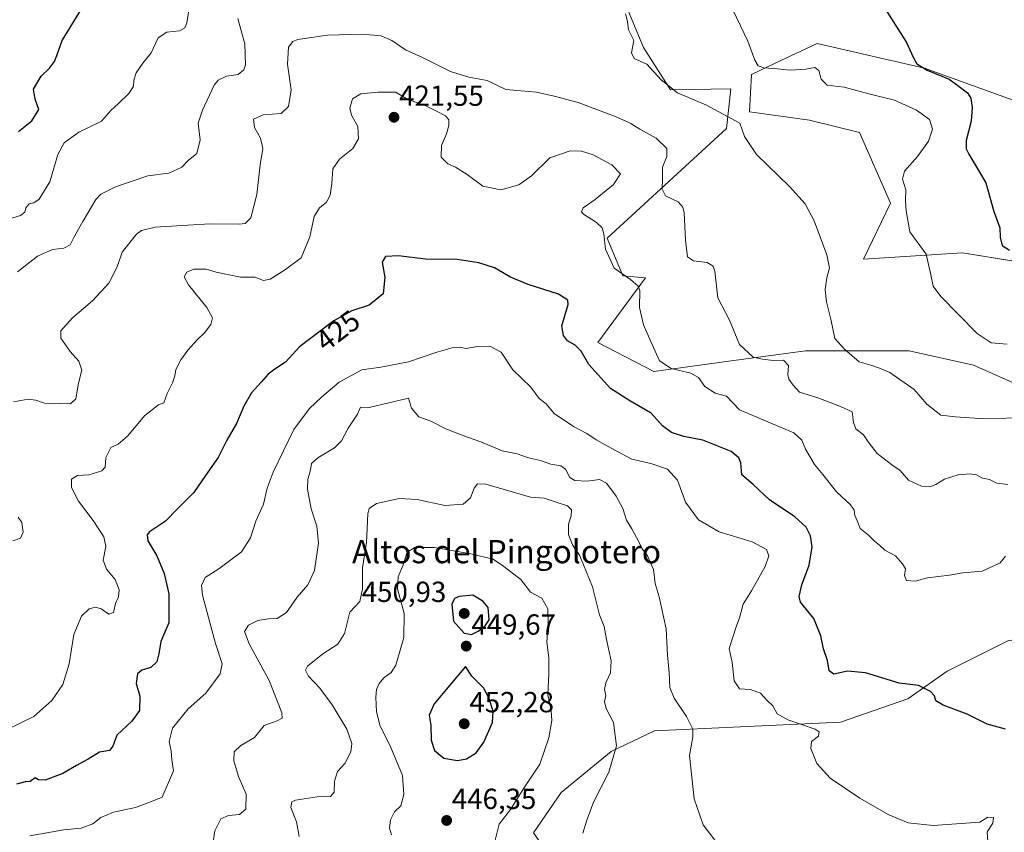
# Model space of a CAD drawing. Units: metres. Extents: x 597475 to 600929, y 4710609 to 4712971.
# Drawn here: x 600192 to 600531, y 4711308 to 4711588 of the extents above; entities that cross this region are included whole.
import ezdxf
from ezdxf.enums import TextEntityAlignment as Align

# ---------------------------------------------------------------- set-up
doc = ezdxf.new("R2010")
doc.units = ezdxf.units.M
doc.header["$MEASUREMENT"] = 0
for name, color, linetype, lineweight in [('Carátula', 7, 'Continuous', 5), ('Cultivos herbáceos CxS', 92, 'Continuous', 0), ('Curva de nivel maestra', 36, 'Continuous', 30), ('Curva de nivel normal', 36, 'Continuous', 0), ('Matorral', 135, 'Continuous', 0), ('Matorral CxS', 135, 'Continuous', 0), ('Punto de cota en terreno', 7, 'Continuous', 0), ('Rótulo de curva de nivel directora', 19, 'Continuous', 0), ('Rótulo de punto de cota en terreno', 19, 'Continuous', 0), ('Texto cartográfico', 19, 'Continuous', 0)]:
    doc.layers.add(name, color=color, linetype=linetype, lineweight=lineweight)
doc.styles.add('Arial', font='txt', dxfattribs={"height": 0.2})

# ---------------------------------------------------------------- blocks, each defined once
blk = doc.blocks.new('*U168')
at = {"layer": 'Curva de nivel normal', "color": 36, "linetype": 'Continuous', "lineweight": 0}
for points in [[(600531.96, 4711475.76, 405), (600526.51, 4711476.24, 405), (600521.64, 4711479.5, 405), (600515.3, 4711485.99, 405), (600509.13, 4711492.16, 405), (600506.58, 4711495.79, 405), (600505.7, 4711499.62, 405), (600504.1, 4711506.79, 405), (600498.44, 4711514.49, 405), (600497.2, 4711521.69, 405), (600496.98, 4711525.14, 405), (600497.15, 4711528.98, 405), (600495.98, 4711532.64, 405), (600496.63, 4711535.41, 405), (600501.1, 4711540.39, 405), (600504.92, 4711545.67, 405), (600506.29, 4711549.86, 405), (600505.21, 4711553.18, 405), (600500.78, 4711556.44, 405), (600493.21, 4711559.88, 405), (600484.38, 4711562.02, 405), (600475.87, 4711564.28, 405), (600470.04, 4711565.02, 405), (600467.94, 4711567.04, 405), (600467.12, 4711570.08, 405), (600465.73, 4711571.05, 405), (600462.69, 4711570.56, 405), (600457.22, 4711570.2, 405), (600452.94, 4711570.63, 405), (600448.24, 4711570.94, 405), (600446.29, 4711571.67, 405), (600445.11, 4711573.6, 405), (600442.69, 4711580.22, 405), (600437.56, 4711590.96, 405)], [(600250.95, 4711595.87, 405), (600249.43, 4711586.48, 405), (600248.73, 4711584.82, 405), (600246.87, 4711583.69, 405), (600242.57, 4711583.28, 405), (600239.54, 4711581.32, 405), (600237.2, 4711576.16, 405), (600234.27, 4711572.6, 405), (600232.04, 4711569.32, 405), (600231.17, 4711566.78, 405), (600231.04, 4711564.64, 405), (600229.6, 4711562.25, 405), (600225.85, 4711558.54, 405), (600223.25, 4711556.24, 405), (600220.04, 4711552.62, 405), (600212.27, 4711548.86, 405), (600207.14, 4711545.13, 405), (600205.01, 4711541.09, 405), (600202.21, 4711531.76, 405), (600198.53, 4711525.69, 405), (600196.71, 4711524.5, 405), (600195.13, 4711524.11, 405), (600193.95, 4711522.76, 405), (600193.6, 4711521.27, 405), (600192.19, 4711520.08, 405), (600188.05, 4711518.8, 405)]]:
    blk.add_polyline3d(points, dxfattribs=at)
blk = doc.blocks.new('*U189')
at = {"layer": 'Curva de nivel normal', "color": 36, "linetype": 'Continuous', "lineweight": 0}
for points in [[(600189.54, 4711408.08, 415), (600192.18, 4711408.99, 415), (600193.07, 4711411.01, 415), (600192.58, 4711414.34, 415), (600191.3, 4711416.13, 415)], [(600189.75, 4711455.88, 415), (600194.75, 4711456.8, 415), (600197.48, 4711456.54, 415), (600200.46, 4711455.47, 415), (600205.67, 4711455.35, 415), (600209.32, 4711455.22, 415), (600211.2, 4711457, 415), (600212.17, 4711462.38, 415), (600213.26, 4711466.85, 415), (600212.25, 4711469.93, 415), (600209.28, 4711473.3, 415), (600206.02, 4711477.88, 415), (600206.07, 4711480.41, 415), (600210.07, 4711484.85, 415), (600216.95, 4711490.74, 415), (600222.56, 4711496.76, 415), (600225.42, 4711502.43, 415), (600227.15, 4711507.43, 415), (600232.07, 4711513.68, 415), (600233.84, 4711514.93, 415), (600238.56, 4711516.09, 415), (600249.78, 4711516.79, 415), (600257.54, 4711517.22, 415), (600267.53, 4711517.07, 415), (600269.52, 4711517.33, 415), (600271.48, 4711519.34, 415), (600273.57, 4711527.32, 415), (600274.72, 4711537.54, 415), (600275.66, 4711543.15, 415), (600274.84, 4711546.7, 415), (600272.77, 4711550.48, 415), (600272.42, 4711553.32, 415), (600275.73, 4711554.79, 415), (600281.9, 4711555.25, 415), (600284.42, 4711557.71, 415), (600285.36, 4711563.4, 415), (600284.1, 4711572.3, 415), (600284.44, 4711578.12, 415), (600285.95, 4711580.04, 415), (600287.67, 4711580.7, 415), (600297.86, 4711582.2, 415), (600309.97, 4711582.56, 415), (600316.34, 4711582.01, 415), (600320.03, 4711580.44, 415), (600324.82, 4711577.23, 415), (600330.67, 4711574.56, 415), (600340.25, 4711569.72, 415), (600346.64, 4711567.77, 415), (600352.94, 4711566.68, 415), (600359.36, 4711563.56, 415), (600369.9, 4711562.57, 415), (600375.96, 4711561.22, 415), (600384.27, 4711559.02, 415), (600397.38, 4711554.07, 415), (600402.44, 4711551.8, 415), (600405.48, 4711549.85, 415), (600411.06, 4711546.77, 415), (600414.73, 4711543.14, 415), (600414.81, 4711540.43, 415), (600413.34, 4711536.78, 415), (600413.3, 4711532.83, 415), (600413.13, 4711529.14, 415), (600414.34, 4711526.91, 415), (600418.71, 4711524.85, 415), (600420.35, 4711522.95, 415), (600420.71, 4711521.06, 415), (600421.16, 4711511.61, 415), (600421.86, 4711505.89, 415), (600423.92, 4711504.52, 415), (600428.73, 4711503.96, 415), (600430.78, 4711502.69, 415), (600431.27, 4711500.99, 415), (600432.35, 4711491.76, 415), (600436.32, 4711484.08, 415), (600439.85, 4711475.66, 415), (600444.58, 4711471.32, 415), (600447.69, 4711470.67, 415), (600451.39, 4711470.11, 415), (600455.02, 4711470.25, 415), (600456.7, 4711468.43, 415), (600456.41, 4711465.29, 415), (600456.77, 4711463.68, 415), (600458.3, 4711461.68, 415), (600460.5, 4711459.22, 415), (600466.8, 4711457.32, 415), (600474.57, 4711454.27, 415), (600478.64, 4711452.52, 415), (600479.04, 4711448.84, 415), (600479.88, 4711446.6, 415), (600482.52, 4711444.54, 415), (600484.11, 4711442.18, 415), (600487.25, 4711438.14, 415), (600490.25, 4711435.77, 415), (600492.58, 4711433.97, 415), (600495.2, 4711432.23, 415), (600498, 4711428.96, 415), (600502.53, 4711426.86, 415), (600505.34, 4711426.62, 415), (600507.49, 4711427.46, 415), (600510.48, 4711429.32, 415), (600515.16, 4711430.79, 415), (600519.07, 4711431.11, 415), (600521.48, 4711430.71, 415), (600523.5, 4711429.66, 415), (600525.94, 4711429.1, 415), (600528.46, 4711427.89, 415), (600532.25, 4711427.46, 415)]]:
    blk.add_polyline3d(points, dxfattribs=at)
blk = doc.blocks.new('*U190')
at = {"layer": 'Curva de nivel normal', "color": 36, "linetype": 'Continuous', "lineweight": 0}
for points in [[(600191.07, 4711500.76, 410), (600198.01, 4711506.08, 410), (600203.22, 4711508.36, 410), (600207.1, 4711508.91, 410), (600209.27, 4711509.99, 410), (600210.79, 4711512.97, 410), (600213.68, 4711518.05, 410), (600218.08, 4711525.65, 410), (600219.85, 4711527.42, 410), (600224.82, 4711530.04, 410), (600236.02, 4711533.82, 410), (600243.22, 4711534.71, 410), (600247.67, 4711536.72, 410), (600249.89, 4711539.04, 410), (600252.92, 4711541.47, 410), (600253.99, 4711546.15, 410), (600253.32, 4711551.93, 410), (600254.86, 4711556.42, 410), (600258.88, 4711565.02, 410), (600260.29, 4711566.75, 410), (600263.06, 4711568.06, 410), (600267.14, 4711568.71, 410), (600269.1, 4711570.32, 410), (600269.62, 4711572.01, 410), (600269.42, 4711579.3, 410), (600268.42, 4711582.88, 410), (600267.02, 4711587.95, 410)], [(600400.58, 4711589.6, 410), (600401.25, 4711586.93, 410), (600401.61, 4711584.12, 410), (600403.46, 4711580.46, 410), (600402.64, 4711576.15, 410), (600403.55, 4711574.23, 410), (600407.86, 4711572.22, 410), (600412.79, 4711566.82, 410), (600418.46, 4711562.38, 410), (600428.48, 4711558.08, 410), (600439.93, 4711551.94, 410), (600441.57, 4711547.28, 410), (600445.66, 4711541.08, 410), (600457.03, 4711530.07, 410), (600462.44, 4711524.15, 410), (600465.56, 4711518.26, 410), (600469.88, 4711506.59, 410), (600470.8, 4711502.11, 410), (600469.85, 4711498.66, 410), (600469.28, 4711494.57, 410), (600469.82, 4711490.38, 410), (600471.28, 4711484.43, 410), (600472.62, 4711477.77, 410), (600476.03, 4711474.1, 410), (600481.04, 4711469.74, 410), (600485.06, 4711468.52, 410), (600488.05, 4711467.46, 410), (600491.58, 4711465.97, 410), (600499.94, 4711460.19, 410), (600504.32, 4711455.1, 410), (600509.18, 4711451.28, 410), (600514.24, 4711450.77, 410), (600522.49, 4711450.2, 410), (600540.7, 4711450.36, 410)]]:
    blk.add_polyline3d(points, dxfattribs=at)
blk = doc.blocks.new('*U192')
at = {"layer": 'Curva de nivel maestra', "color": 36, "linetype": 'Continuous', "lineweight": 30}
for points in [[(600191.45, 4711549.1, 400), (600196.04, 4711552.76, 400), (600198.52, 4711556.68, 400), (600197.2, 4711560.19, 400), (600196.66, 4711563.65, 400), (600199.32, 4711568.16, 400), (600202.14, 4711570.84, 400), (600203.83, 4711573.12, 400), (600204.68, 4711575.18, 400), (600206.56, 4711580.42, 400), (600213.25, 4711591.47, 400)], [(600488.4, 4711593.82, 400), (600497.34, 4711579.72, 400), (600499.62, 4711574.66, 400), (600500.95, 4711572.32, 400), (600504.46, 4711570.16, 400), (600512.03, 4711567.06, 400), (600515.52, 4711564.56, 400), (600518.32, 4711562.35, 400), (600519.51, 4711560.54, 400), (600519.97, 4711557.34, 400), (600519.6, 4711552.64, 400), (600517.89, 4711545.94, 400), (600517.86, 4711543.04, 400), (600518.81, 4711541.19, 400), (600524.65, 4711531.36, 400), (600527.41, 4711521.45, 400), (600529.49, 4711515.87, 400), (600529.61, 4711512.66, 400), (600530.34, 4711509.72, 400), (600532.86, 4711508.14, 400)]]:
    blk.add_polyline3d(points, dxfattribs=at)
blk = doc.blocks.new('*U193')
at = {"layer": 'Curva de nivel maestra', "color": 36, "linetype": 'Continuous', "lineweight": 30}
blk.add_polyline3d([(600531.4, 4711343.19, 425), (600525.18, 4711344.91, 425), (600518.27, 4711348.34, 425), (600510, 4711351.4, 425), (600507.44, 4711352.89, 425), (600507, 4711354.59, 425), (600505.64, 4711356.09, 425), (600501.46, 4711358.19, 425), (600494.81, 4711358.98, 425), (600483.24, 4711362.5, 425), (600477.06, 4711363.12, 425), (600472.26, 4711362.08, 425), (600470.72, 4711363.24, 425), (600470.09, 4711366.78, 425), (600468.7, 4711370.78, 425), (600467.87, 4711375.24, 425), (600465.37, 4711381.3, 425), (600460.78, 4711386.91, 425), (600460.34, 4711388.82, 425), (600461.25, 4711392.92, 425), (600463.85, 4711399.64, 425), (600464.86, 4711405.91, 425), (600464.24, 4711409.7, 425), (600462.74, 4711412.74, 425), (600458.85, 4711416.3, 425), (600450.12, 4711422.17, 425), (600444.47, 4711427.4, 425), (600440.67, 4711430.77, 425), (600440.27, 4711434.87, 425), (600439.57, 4711436.61, 425), (600436.95, 4711438.85, 425), (600427.14, 4711442.67, 425), (600420.6, 4711443.98, 425), (600416.34, 4711445.39, 425), (600413.3, 4711447.68, 425), (600409.4, 4711452, 425), (600402.04, 4711456.31, 425), (600395.42, 4711460.46, 425), (600387.95, 4711468.8, 425), (600385.27, 4711473.36, 425), (600383.19, 4711475.46, 425), (600380.57, 4711476.92, 425), (600379.24, 4711478.8, 425), (600378.6, 4711482.1, 425), (600380.83, 4711489.4, 425), (600380.72, 4711490.98, 425), (600377.5, 4711492.98, 425), (600367.01, 4711496.34, 425), (600360.9, 4711498.92, 425), (600355.41, 4711502.1, 425), (600350.04, 4711503.83, 425), (600342.57, 4711505, 425), (600331.71, 4711505.12, 425), (600322.31, 4711506.21, 425), (600317.86, 4711505.97, 425), (600316.71, 4711503.98, 425), (600317.62, 4711498.76, 425), (600317.04, 4711493.09, 425), (600312.31, 4711489.27, 425), (600306.28, 4711487.29, 425), (600300.08, 4711483.86, 425), (600295.37, 4711480.26, 425), (600288.23, 4711474.84, 425), (600283.41, 4711469.53, 425), (600279.74, 4711467.22, 425), (600277.41, 4711465.46, 425), (600275.08, 4711462.72, 425), (600271.67, 4711459.03, 425), (600269.04, 4711454.42, 425), (600266.61, 4711448.48, 425), (600263.17, 4711442.7, 425), (600260.27, 4711436.7, 425), (600255.84, 4711430.5, 425), (600251.84, 4711424.7, 425), (600246.2, 4711419.1, 425), (600242.13, 4711414.77, 425), (600236.64, 4711411.09, 425), (600235.77, 4711410.15, 425), (600236.03, 4711408.07, 425), (600239.14, 4711402.81, 425), (600241.67, 4711396.78, 425), (600243.23, 4711389.75, 425), (600243.25, 4711379.82, 425), (600240.46, 4711373.29, 425), (600239.8, 4711369.08, 425), (600239.17, 4711366.33, 425), (600237.09, 4711364.34, 425), (600233.93, 4711363.49, 425), (600232.48, 4711362.25, 425), (600232.01, 4711358.83, 425), (600233.22, 4711354.5, 425), (600233.12, 4711349.57, 425), (600230.55, 4711345.89, 425), (600225.39, 4711341.05, 425), (600223.98, 4711337.25, 425), (600222.86, 4711335.84, 425), (600219.42, 4711335.22, 425), (600215.42, 4711332.76, 425), (600211.42, 4711330.6, 425), (600206.78, 4711327.84, 425), (600200.67, 4711325.54, 425), (600198.34, 4711325.74, 425), (600197.23, 4711326.35, 425), (600195.48, 4711325.07, 425), (600193.76, 4711324.99, 425), (600190.83, 4711324.18, 425)], dxfattribs=at)
blk = doc.blocks.new('5PATER')
at = {"layer": 'Carátula', "linetype": 'Continuous', "lineweight": 5}
h = blk.add_hatch(color=250, dxfattribs=at)
edge = h.paths.add_edge_path()
edge.add_ellipse((0, 0.01), major_axis=(-1.33, -1.34), ratio=0.999422, start_angle=0, end_angle=360)

msp = doc.modelspace()

# ---------------------------------------------------------------- linework, layer by layer
at = {"layer": 'Cultivos herbáceos CxS', "color": 92, "linetype": 'Continuous', "lineweight": 0}
for points in [[(600538.32, 4711460.64, 407.38), (600520.45, 4711468.51, 405.91), (600498.29, 4711473.53, 407.09), (600462.54, 4711473.53, 412.4), (600436.09, 4711469.95, 416.47), (600410.35, 4711466.37, 420.96), (600391.05, 4711476.39, 422.9), (600407.49, 4711498.58, 418.9), (600399.63, 4711499.29, 419.88), (600394.27, 4711512.3, 419.65), (600435.38, 4711550.11, 410.78), (600436.81, 4711563.71, 407.33), (600416.07, 4711563.39, 409.98), (600406.78, 4711578.03, 409.44), (600399.63, 4711595.21, 408.83)], [(600399.63, 4711595.21, 408.83), (600406.78, 4711578.03, 409.44), (600416.07, 4711563.39, 409.98), (600436.81, 4711563.71, 407.33), (600435.38, 4711550.11, 410.78), (600394.27, 4711512.31, 419.65), (600399.63, 4711499.29, 419.88), (600407.49, 4711498.58, 418.9), (600391.05, 4711476.39, 422.9), (600410.35, 4711466.37, 420.96), (600436.09, 4711469.95, 416.47), (600462.54, 4711473.53, 412.4), (600498.29, 4711473.53, 407.09), (600520.45, 4711468.51, 405.91), (600538.32, 4711460.64, 407.38)], [(600578.91, 4711454.7, 409.93), (600587.32, 4711465.34, 409.69), (600582.29, 4711477.98, 408.57), (600576.57, 4711485.85, 407.08), (600560.12, 4711502.31, 403.32), (600544.21, 4711502.78, 401.84), (600535.14, 4711504.24, 400.71), (600516.65, 4711507.21, 403.04), (600482.56, 4711505.02, 408.83), (600491.85, 4711524.35, 406.15), (600481.13, 4711548.68, 408.82), (600463.97, 4711552.98, 408.26), (600443.24, 4711555.84, 408.98), (600443.96, 4711568.72, 405.59), (600454.04, 4711573.48, 404.08), (600466.6, 4711579.39, 402.46), (600503.49, 4711570.87, 400.04), (600539.52, 4711557.92, 396.81), (600544.53, 4711560.66, 396.3), (600547.38, 4711562.22, 396.12), (600552.27, 4711579.4, 394.14), (600588.13, 4711580.83, 394.32), (600610.01, 4711578.4, 394.7), (600626.74, 4711579.39, 395.62)], [(600539.52, 4711557.92, 396.81), (600503.49, 4711570.87, 400.04), (600466.6, 4711579.39, 402.46), (600454.04, 4711573.48, 404.08), (600443.96, 4711568.72, 405.59), (600443.24, 4711555.84, 408.98), (600463.97, 4711552.98, 408.26), (600481.13, 4711548.68, 408.82), (600491.85, 4711524.34, 406.15), (600482.56, 4711505.02, 408.83), (600516.65, 4711507.21, 403.04), (600544.21, 4711502.78, 401.84)], [(600695.24, 4711495.87, 398.29), (600687.95, 4711476.41, 400.32), (600679, 4711446.7, 401.8), (600678.04, 4711443.49, 401.94), (600661.99, 4711405.83, 406.76), (600644.96, 4711389.13, 409.7), (600603.36, 4711380.82, 414.63), (600532.45, 4711373.68, 421.59), (600511.31, 4711363.15, 424.04), (600497.76, 4711353.6, 425.71), (600474.61, 4711345.52, 428.9), (600410.49, 4711342.52, 437.41), (600395.56, 4711335.46, 440.25), (600378.41, 4711321.29, 441.93), (600368.88, 4711307.48, 442.86), (600374.34, 4711299.46, 442.08), (600438.87, 4711293.57, 436.04), (600490.95, 4711295.37, 432.4), (600538.56, 4711300.91, 429.23)], [(600368.88, 4711307.48, 442.86), (600378.41, 4711321.29, 441.93), (600395.56, 4711335.46, 440.25), (600410.5, 4711342.52, 437.41), (600474.61, 4711345.52, 428.9), (600497.76, 4711353.6, 425.71), (600511.31, 4711363.14, 424.04), (600532.45, 4711373.68, 421.59)]]:
    msp.add_polyline3d(points, dxfattribs=at)
at = {"layer": 'Curva de nivel maestra', "color": 36, "linetype": 'Continuous', "lineweight": 30}
for points in [[(600347.45, 4711375.76, 450), (600349.76, 4711376.91, 450), (600352.21, 4711378.78, 450), (600353.56, 4711380.77, 450), (600353.3, 4711385.02, 450), (600351.41, 4711387.26, 450), (600347.95, 4711389.33, 450), (600343.23, 4711388.81, 450), (600341.7, 4711388.15, 450), (600340.78, 4711386.22, 450), (600341.34, 4711380.31, 450), (600344.92, 4711376.24, 450), (600347.45, 4711375.76, 450)], [(600342.73, 4711332.38, 450), (600345.73, 4711332.96, 450), (600349.07, 4711334.96, 450), (600351.73, 4711338.65, 450), (600354.72, 4711345.48, 450), (600354.98, 4711349.33, 450), (600353.44, 4711353.9, 450), (600351.58, 4711357.4, 450), (600347.58, 4711361.4, 450), (600345.4, 4711364.78, 450), (600334.65, 4711351.82, 450), (600332.92, 4711348, 450), (600333.48, 4711344.52, 450), (600333.6, 4711339.31, 450), (600334.78, 4711335.81, 450), (600337.92, 4711333.12, 450), (600342.73, 4711332.38, 450)]]:
    msp.add_polyline3d(points, dxfattribs=at)
at = {"layer": 'Curva de nivel normal', "color": 36, "linetype": 'Continuous', "lineweight": 0}
for points in [[(600531.45, 4711402.8, 420), (600529.61, 4711400.44, 420), (600523.35, 4711397.54, 420), (600516.73, 4711397.02, 420), (600512.14, 4711396.17, 420), (600504.55, 4711395.23, 420), (600500.29, 4711394.12, 420), (600497.32, 4711394.39, 420), (600496.65, 4711396.05, 420), (600497.02, 4711398.42, 420), (600496, 4711400.07, 420), (600493.51, 4711402.89, 420), (600489.93, 4711404.8, 420), (600488.05, 4711406.57, 420), (600486.3, 4711407.89, 420), (600484.24, 4711409.96, 420), (600481.39, 4711412.24, 420), (600480.45, 4711414.67, 420), (600479.6, 4711416.77, 420), (600479.3, 4711418.66, 420), (600477.89, 4711420.6, 420), (600473.24, 4711424.96, 420), (600468.55, 4711430.93, 420), (600465.65, 4711434.36, 420), (600464.44, 4711436.49, 420), (600462.54, 4711439.58, 420), (600461.3, 4711442.68, 420), (600458.54, 4711445.26, 420), (600450.43, 4711448.72, 420), (600439.76, 4711453.14, 420), (600435.36, 4711457.91, 420), (600431.48, 4711458.88, 420), (600427.9, 4711461.17, 420), (600425.71, 4711464.28, 420), (600423, 4711465.78, 420), (600416.3, 4711467.39, 420), (600412.21, 4711470.02, 420), (600409.77, 4711475.65, 420), (600406.74, 4711482.44, 420), (600405.33, 4711488.37, 420), (600405.5, 4711494.23, 420), (600404.89, 4711495.73, 420), (600402.23, 4711498.1, 420), (600396.59, 4711501.98, 420), (600393.63, 4711508.47, 420), (600393.08, 4711513.81, 420), (600392.46, 4711515.91, 420), (600390.52, 4711517.65, 420), (600386.09, 4711520.52, 420), (600385.42, 4711521.36, 420), (600385.91, 4711522.77, 420), (600390.05, 4711525.57, 420), (600396.42, 4711530.81, 420), (600398.84, 4711534.52, 420), (600395.86, 4711537.62, 420), (600389.41, 4711541.07, 420), (600385.44, 4711542.22, 420), (600381.48, 4711542.34, 420), (600374.52, 4711539.96, 420), (600368.18, 4711533.76, 420), (600363.86, 4711530.7, 420), (600357.58, 4711528.98, 420), (600351.46, 4711530.22, 420), (600346.01, 4711534.27, 420), (600341.96, 4711536.74, 420), (600339.3, 4711537.87, 420), (600337.08, 4711540.24, 420), (600337.21, 4711544.24, 420), (600338.91, 4711548.27, 420), (600339.75, 4711551.11, 420), (600339.7, 4711553.06, 420), (600338.58, 4711554.48, 420), (600335.68, 4711555.99, 420), (600331.73, 4711557.91, 420), (600325.34, 4711560.24, 420), (600321.41, 4711562.59, 420), (600315.28, 4711562.66, 420), (600309.38, 4711562, 420), (600306.48, 4711560.29, 420), (600305.58, 4711557.13, 420), (600306.22, 4711554.67, 420), (600308.3, 4711550.72, 420), (600308.59, 4711546.5, 420), (600306.65, 4711543.24, 420), (600302.08, 4711539.5, 420), (600299.76, 4711536.16, 420), (600299.39, 4711531.09, 420), (600298.78, 4711527.09, 420), (600297.53, 4711524.76, 420), (600295.14, 4711522.76, 420), (600293.33, 4711519.76, 420), (600291.8, 4711512.73, 420), (600288.85, 4711505.48, 420), (600283.41, 4711501.52, 420), (600278.2, 4711498.12, 420), (600275.88, 4711497.77, 420), (600272.86, 4711498.9, 420), (600267.92, 4711498.86, 420), (600259.53, 4711500.55, 420), (600256.1, 4711501.62, 420), (600251.89, 4711501.65, 420), (600249.41, 4711500.6, 420), (600248.49, 4711498.94, 420), (600250.02, 4711496.22, 420), (600256.31, 4711488.47, 420), (600258.32, 4711484.81, 420), (600257.71, 4711482.52, 420), (600255.52, 4711479.65, 420), (600253.08, 4711477.44, 420), (600249.74, 4711473.72, 420), (600247.4, 4711470.4, 420), (600245.71, 4711467.08, 420), (600245.35, 4711464.82, 420), (600244.47, 4711462.45, 420), (600242.64, 4711458.77, 420), (600241.51, 4711455.57, 420), (600239.66, 4711454.9, 420), (600235.02, 4711451.24, 420), (600229, 4711444.08, 420), (600225.74, 4711441.32, 420), (600223.31, 4711440.16, 420), (600221.57, 4711436.78, 420), (600221.35, 4711433.41, 420), (600220.17, 4711432.12, 420), (600215.69, 4711430.79, 420), (600211.75, 4711430.5, 420), (600209.74, 4711429.23, 420), (600209.68, 4711426.39, 420), (600212.08, 4711421.7, 420), (600217.14, 4711415.01, 420), (600220.86, 4711409.44, 420), (600221.5, 4711406.1, 420), (600220.58, 4711401.41, 420), (600221.72, 4711398.3, 420), (600224.81, 4711394.68, 420), (600226.15, 4711391.1, 420), (600225.96, 4711388.78, 420), (600224.92, 4711386.45, 420), (600224.15, 4711383.34, 420), (600222.54, 4711382.74, 420), (600219.93, 4711384.62, 420), (600217.94, 4711385.22, 420), (600215.8, 4711384.55, 420), (600213.17, 4711382.11, 420), (600210.58, 4711375.78, 420), (600208.97, 4711365.69, 420), (600206.7, 4711358.5, 420), (600203, 4711353.05, 420), (600196.75, 4711347.54, 420), (600187.28, 4711342.92, 420)], [(600525.38, 4711304.45, 430), (600525.09, 4711307.8, 430), (600527.06, 4711310.7, 430), (600527.26, 4711312.72, 430), (600525.4, 4711312.78, 430), (600522.6, 4711311.13, 430), (600506.5, 4711309.93, 430), (600497.88, 4711310.88, 430), (600490.98, 4711313.7, 430), (600481.29, 4711319.36, 430), (600471.08, 4711326.31, 430), (600466.49, 4711331.26, 430), (600464.42, 4711336.53, 430), (600464.67, 4711338.88, 430), (600467, 4711340.78, 430), (600467.25, 4711342.21, 430), (600465.84, 4711343.11, 430), (600456.52, 4711346.34, 430), (600452.82, 4711348.47, 430), (600451.25, 4711351.14, 430), (600449.26, 4711353.08, 430), (600447.07, 4711355.57, 430), (600443.56, 4711356.78, 430), (600439.82, 4711357.06, 430), (600437.96, 4711359.76, 430), (600437.26, 4711366.15, 430), (600436.3, 4711370.93, 430), (600438.72, 4711378.45, 430), (600439.84, 4711381.45, 430), (600441.04, 4711386.2, 430), (600443.98, 4711390.79, 430), (600448.63, 4711399.2, 430), (600449.87, 4711402.81, 430), (600449.08, 4711405.02, 430), (600444.22, 4711407.64, 430), (600432.86, 4711411.1, 430), (600425.74, 4711415.25, 430), (600421.27, 4711421.34, 430), (600418.5, 4711428.95, 430), (600415.03, 4711432.66, 430), (600409.3, 4711434.66, 430), (600402.77, 4711436.15, 430), (600397.06, 4711439.18, 430), (600390.48, 4711442.85, 430), (600387.21, 4711445.01, 430), (600382.63, 4711447.37, 430), (600375.97, 4711451.85, 430), (600373.2, 4711455.23, 430), (600370.82, 4711457.02, 430), (600367.95, 4711460.99, 430), (600361.76, 4711466.96, 430), (600357.67, 4711473.04, 430), (600353.83, 4711475.13, 430), (600349.54, 4711474.96, 430), (600345.72, 4711474.3, 430), (600343.47, 4711474.72, 430), (600340.86, 4711474.52, 430), (600335.22, 4711472.92, 430), (600325.8, 4711469.64, 430), (600316.32, 4711467.9, 430), (600309.74, 4711466.93, 430), (600301.91, 4711462.72, 430), (600295.89, 4711457.5, 430), (600291.65, 4711453.61, 430), (600286.26, 4711446.42, 430), (600279.13, 4711431.69, 430), (600277.11, 4711426.13, 430), (600275.84, 4711420.69, 430), (600273.2, 4711414.77, 430), (600271.39, 4711409.1, 430), (600268.26, 4711404.22, 430), (600260.45, 4711398.35, 430), (600255.74, 4711395.36, 430), (600254.52, 4711392.65, 430), (600254.86, 4711389.34, 430), (600259.29, 4711372.66, 430), (600261.62, 4711365.66, 430), (600260.96, 4711362.23, 430), (600255.99, 4711355.54, 430), (600249.88, 4711350.11, 430), (600244.56, 4711343.45, 430), (600243.4, 4711338.91, 430), (600244.01, 4711335.65, 430), (600244.32, 4711332.58, 430), (600244.9, 4711328.78, 430), (600240.98, 4711319.68, 430), (600237.26, 4711318.17, 430), (600231.78, 4711316.12, 430), (600224.24, 4711314.58, 430), (600219.86, 4711312.7, 430), (600217.12, 4711310.5, 430), (600213.07, 4711309.02, 430), (600207.03, 4711308.41, 430), (600195.42, 4711306.37, 430)], [(600433.52, 4711302.05, 435), (600427.34, 4711310.15, 435), (600424.16, 4711319.12, 435), (600422.64, 4711334.12, 435), (600423.7, 4711340.45, 435), (600423.75, 4711343.11, 435), (600421.61, 4711347.45, 435), (600417.33, 4711353.78, 435), (600415.86, 4711357.45, 435), (600415.6, 4711362.67, 435), (600415, 4711368.67, 435), (600414.61, 4711377.67, 435), (600412.11, 4711388.78, 435), (600410.76, 4711393.34, 435), (600410.25, 4711398.12, 435), (600408.17, 4711402.89, 435), (600406.26, 4711405.31, 435), (600405.16, 4711407.69, 435), (600402.71, 4711412.14, 435), (600400.86, 4711415.19, 435), (600399.67, 4711419.16, 435), (600397.36, 4711423.37, 435), (600394.01, 4711427.93, 435), (600391.56, 4711429.16, 435), (600387.37, 4711428.59, 435), (600383.14, 4711428.78, 435), (600381.33, 4711429.85, 435), (600379.93, 4711432.71, 435), (600378.22, 4711433.92, 435), (600374.84, 4711434.41, 435), (600371.22, 4711435.72, 435), (600367.14, 4711436.64, 435), (600363.26, 4711438.05, 435), (600358.12, 4711439.09, 435), (600350.74, 4711442.18, 435), (600346.15, 4711443.72, 435), (600338.64, 4711446.64, 435), (600333.46, 4711449.2, 435), (600329.4, 4711450.7, 435), (600326.87, 4711453.72, 435), (600325.84, 4711457.21, 435), (600312.2, 4711453.95, 435), (600309.23, 4711454.13, 435), (600308.19, 4711451.72, 435), (600305, 4711446.85, 435), (600302.67, 4711442.46, 435), (600300.26, 4711440.06, 435), (600294.52, 4711436.61, 435), (600292.34, 4711434.65, 435), (600291.99, 4711432.44, 435), (600291.07, 4711429.1, 435), (600291.03, 4711425.77, 435), (600292.23, 4711419.1, 435), (600294.28, 4711413.07, 435), (600294.8, 4711407.22, 435), (600293.38, 4711397.8, 435), (600291.08, 4711392.9, 435), (600287.47, 4711388.62, 435), (600283.78, 4711383.31, 435), (600280.57, 4711381.22, 435), (600277.41, 4711381.19, 435), (600273.86, 4711380.61, 435), (600270.73, 4711378.95, 435), (600269.34, 4711376.79, 435), (600270.96, 4711372.49, 435), (600277.66, 4711360.12, 435), (600280.97, 4711351.78, 435), (600282.22, 4711348.78, 435), (600282.29, 4711346.98, 435), (600280.59, 4711345.98, 435), (600276.08, 4711344.41, 435), (600272.74, 4711340.27, 435), (600268.08, 4711337.56, 435), (600265.74, 4711335.29, 435), (600265.64, 4711332.21, 435), (600267.22, 4711326.78, 435), (600269.93, 4711320.79, 435), (600269.8, 4711315.56, 435), (600267.61, 4711313.69, 435), (600263.8, 4711313.42, 435), (600261.11, 4711312.25, 435), (600259.14, 4711308.12, 435), (600258.14, 4711302.01, 435)], [(600288.18, 4711306.13, 440), (600287.25, 4711311.22, 440), (600285.3, 4711316.15, 440), (600285.56, 4711318.07, 440), (600286.84, 4711318.68, 440), (600294.38, 4711319.82, 440), (600298.9, 4711319.94, 440), (600300.16, 4711321.39, 440), (600300.3, 4711325.24, 440), (600301.37, 4711328.56, 440), (600303.84, 4711331.27, 440), (600305.99, 4711335.28, 440), (600306.32, 4711338.24, 440), (600304.53, 4711343.11, 440), (600299.48, 4711351.48, 440), (600295.21, 4711357.21, 440), (600291.33, 4711361.44, 440), (600290.3, 4711363.46, 440), (600291.03, 4711364.87, 440), (600296.24, 4711369.11, 440), (600301.47, 4711372.46, 440), (600303.72, 4711376.11, 440), (600305.63, 4711383.45, 440), (600309.09, 4711387.11, 440), (600309.97, 4711391.45, 440), (600309.93, 4711398.78, 440), (600311.35, 4711407.48, 440), (600311.81, 4711417.3, 440), (600312.25, 4711419.13, 440), (600314.78, 4711420.91, 440), (600322.57, 4711422.6, 440), (600328.78, 4711422.22, 440), (600338.36, 4711420.2, 440), (600344.59, 4711420.68, 440), (600347.21, 4711422.83, 440), (600348.45, 4711426.2, 440), (600349.58, 4711427.61, 440), (600352.4, 4711427.6, 440), (600367.77, 4711423.03, 440), (600372.55, 4711422.77, 440)], [(600372.55, 4711422.77, 440), (600377.02, 4711421.22, 440), (600380.54, 4711420.12, 440), (600381.91, 4711418.69, 440), (600381.82, 4711416.64, 440), (600380.88, 4711413.8, 440), (600380.93, 4711410.22, 440), (600382.27, 4711406.66, 440), (600384.75, 4711403.1, 440), (600386.12, 4711399.78, 440), (600389.14, 4711392.14, 440), (600391.54, 4711382.57, 440), (600393.16, 4711378.52, 440), (600394.02, 4711374.06, 440), (600395.65, 4711366.64, 440), (600395.4, 4711362.57, 440), (600393.75, 4711359.11, 440), (600393.36, 4711356.78, 440), (600393.73, 4711354.74, 440), (600393.36, 4711352.64, 440), (600393.93, 4711350.31, 440), (600396.42, 4711345.47, 440), (600397.41, 4711337.45, 440), (600394.81, 4711328.34, 440), (600389.5, 4711318, 440), (600387.2, 4711311.84, 440), (600385.8, 4711307.26, 440)], [(600355.68, 4711304.91, 445), (600357.08, 4711310.46, 445), (600360.92, 4711315.46, 445), (600365.57, 4711322.79, 445), (600371, 4711331.12, 445), (600374.18, 4711340.11, 445), (600375.18, 4711346.11, 445), (600374.91, 4711349.42, 445), (600373.75, 4711355.01, 445), (600374.14, 4711362.25, 445), (600374.13, 4711367.75, 445), (600373.45, 4711373.06, 445), (600373.94, 4711379.26, 445), (600373.79, 4711384.57, 445), (600371.76, 4711388.24, 445), (600367.8, 4711390.29, 445), (600364.46, 4711394.69, 445), (600358.19, 4711399.57, 445), (600354.94, 4711401.75, 445), (600347.23, 4711403.52, 445), (600334.8, 4711405.72, 445), (600328.02, 4711405.78, 445), (600325.34, 4711404.09, 445), (600323.96, 4711399.71, 445), (600322.21, 4711395.6, 445), (600322.04, 4711391.54, 445), (600324.29, 4711382.94, 445), (600324.23, 4711374.76, 445), (600321.46, 4711365.17, 445), (600319.87, 4711362.71, 445), (600317.27, 4711360.81, 445), (600315.67, 4711358.91, 445), (600314.76, 4711356.81, 445), (600314.55, 4711354.11, 445), (600314.74, 4711349.12, 445), (600316.08, 4711344.13, 445), (600319.51, 4711337.45, 445), (600323.79, 4711327.2, 445), (600324.25, 4711320.59, 445), (600323.16, 4711316.76, 445), (600321.02, 4711314.61, 445), (600319.57, 4711311.95, 445), (600319.24, 4711309, 445), (600319.9, 4711306.74, 445)]]:
    msp.add_polyline3d(points, dxfattribs=at)
at = {"layer": 'Matorral', "color": 135, "linetype": 'Continuous', "lineweight": 0}
for points in [[(600399.63, 4711595.21, 408.83), (600406.78, 4711578.03, 409.44), (600416.07, 4711563.39, 409.98), (600436.81, 4711563.71, 407.33), (600435.38, 4711550.11, 410.78), (600394.27, 4711512.31, 419.65), (600399.63, 4711499.29, 419.88), (600407.49, 4711498.58, 418.9), (600391.05, 4711476.39, 422.9), (600410.35, 4711466.37, 420.96), (600436.09, 4711469.95, 416.47), (600462.54, 4711473.53, 412.4), (600498.29, 4711473.53, 407.09), (600520.45, 4711468.51, 405.91), (600538.32, 4711460.64, 407.38)], [(600578.91, 4711454.7, 409.93), (600587.32, 4711465.34, 409.69), (600582.29, 4711477.98, 408.57), (600576.57, 4711485.85, 407.08), (600560.12, 4711502.31, 403.32), (600544.21, 4711502.78, 401.84), (600535.14, 4711504.24, 400.71), (600516.65, 4711507.21, 403.04), (600482.56, 4711505.02, 408.83), (600491.85, 4711524.35, 406.15), (600481.13, 4711548.68, 408.82), (600463.97, 4711552.98, 408.26), (600443.24, 4711555.84, 408.98), (600443.96, 4711568.72, 405.59), (600454.04, 4711573.48, 404.08), (600466.6, 4711579.39, 402.46), (600503.49, 4711570.87, 400.04), (600539.52, 4711557.92, 396.81), (600544.53, 4711560.66, 396.3), (600547.38, 4711562.22, 396.12), (600552.27, 4711579.4, 394.14), (600588.13, 4711580.83, 394.32), (600610.01, 4711578.4, 394.7), (600626.74, 4711579.39, 395.62)], [(600695.24, 4711495.87, 398.29), (600687.95, 4711476.41, 400.32), (600679, 4711446.7, 401.8), (600678.04, 4711443.49, 401.94), (600661.99, 4711405.83, 406.76), (600644.96, 4711389.13, 409.7), (600603.36, 4711380.82, 414.63), (600532.45, 4711373.68, 421.59), (600511.31, 4711363.15, 424.04), (600497.76, 4711353.6, 425.71), (600474.61, 4711345.52, 428.9), (600410.49, 4711342.52, 437.41), (600395.56, 4711335.46, 440.25), (600378.41, 4711321.29, 441.93), (600368.88, 4711307.48, 442.86), (600374.34, 4711299.46, 442.08), (600438.87, 4711293.57, 436.04), (600490.95, 4711295.37, 432.4), (600538.56, 4711300.91, 429.23)]]:
    msp.add_polyline3d(points, dxfattribs=at)
at = {"layer": 'Matorral CxS', "color": 135, "linetype": 'Continuous', "lineweight": 0}
for points in [[(600399.63, 4711595.21, 408.83), (600406.78, 4711578.03, 409.44), (600416.07, 4711563.39, 409.98), (600436.81, 4711563.71, 407.33), (600435.38, 4711550.11, 410.78), (600394.27, 4711512.3, 419.65), (600399.63, 4711499.29, 419.88), (600407.49, 4711498.58, 418.9), (600391.05, 4711476.39, 422.9), (600410.35, 4711466.37, 420.96), (600436.09, 4711469.95, 416.47), (600462.54, 4711473.53, 412.4), (600498.29, 4711473.53, 407.09), (600520.45, 4711468.51, 405.91), (600538.32, 4711460.64, 407.38)], [(600544.21, 4711502.78, 401.84), (600516.65, 4711507.21, 403.04), (600482.56, 4711505.02, 408.83), (600491.85, 4711524.34, 406.15), (600481.13, 4711548.68, 408.82), (600463.97, 4711552.98, 408.26), (600443.24, 4711555.84, 408.98), (600443.96, 4711568.72, 405.59), (600454.04, 4711573.48, 404.08), (600466.6, 4711579.39, 402.46), (600503.49, 4711570.87, 400.04), (600539.52, 4711557.92, 396.81)], [(600532.45, 4711373.68, 421.59), (600511.31, 4711363.14, 424.04), (600497.76, 4711353.6, 425.71), (600474.61, 4711345.52, 428.9), (600410.5, 4711342.52, 437.41), (600395.56, 4711335.46, 440.25), (600378.41, 4711321.29, 441.93), (600368.88, 4711307.48, 442.86)]]:
    msp.add_polyline3d(points, dxfattribs=at)

# ---------------------------------------------------------------- block references
at = {"layer": 'Curva de nivel maestra', "color": 36, "linetype": 'Continuous', "lineweight": 30}
for name in ['*U192', '*U193']:
    msp.add_blockref(name, (0, 0), dxfattribs=at)
at = {"layer": 'Curva de nivel normal', "color": 36, "linetype": 'Continuous', "lineweight": 0}
for name in ['*U168', '*U190', '*U189']:
    msp.add_blockref(name, (0, 0), dxfattribs=at)
at = {"layer": 'Punto de cota en terreno', "linetype": 'Continuous', "lineweight": 0}
for p in [(600320.81, 4711553.95, 421.55), (600345, 4711383, 450.93), (600345.68, 4711371.75, 449.67), (600345, 4711345, 452.28), (600338.94, 4711311.68, 446.35)]:
    msp.add_blockref('5PATER', p, dxfattribs=at)

# ---------------------------------------------------------------- texts
at = {"layer": 'Rótulo de curva de nivel directora', "color": 19, "linetype": 'Continuous', "lineweight": 0, "style": 'Arial'}
msp.add_text('425', height=7, rotation=37.2022, dxfattribs=at).set_placement((600301.44, 4711480.44), align=Align.MIDDLE_CENTER)
at = {"layer": 'Rótulo de punto de cota en terreno', "color": 19, "linetype": 'Continuous', "lineweight": 0, "style": 'Arial'}
for s, p in [('421,55', (600322.57, 4711555.71)), ('450,93', (600309.68, 4711384.76)), ('449,67', (600347.44, 4711373.51)), ('452,28', (600346.76, 4711346.76)), ('446,35', (600340.7, 4711313.44))]:
    msp.add_text(s, height=7, dxfattribs=at).set_placement(p, align=Align.BOTTOM_LEFT)
at = {"layer": 'Texto cartográfico', "color": 19, "linetype": 'Continuous', "lineweight": 0, "style": 'Arial'}
msp.add_text('Altos del Pingolotero', height=8, dxfattribs=at).set_placement((600359.57, 4711404.31), align=Align.MIDDLE_CENTER)

doc.saveas('drawing.dxf')
